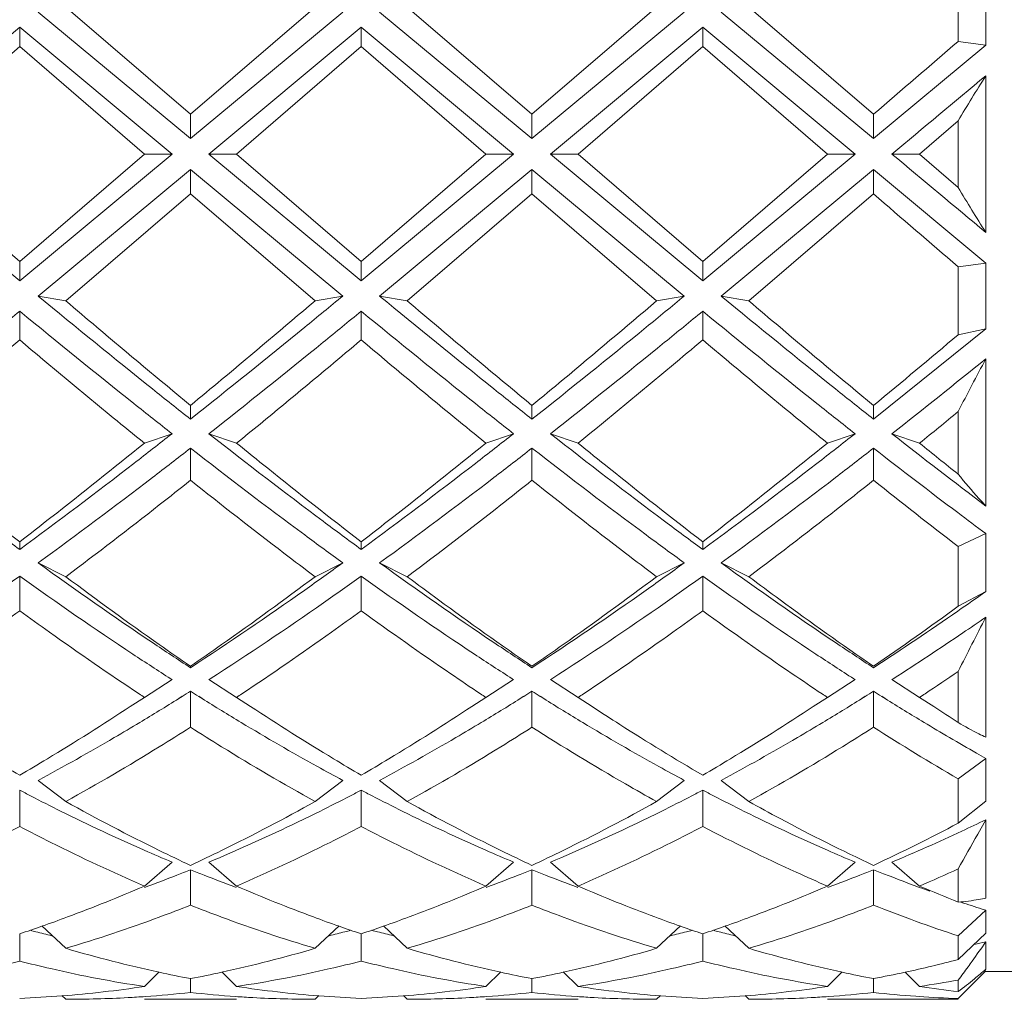
# Model space of a CAD drawing. Units: inches. Extents: x 1.7 to 24.3, y -15.8 to -1.2.
# Drawn here: x 2.6 to 3, y -13.7 to -13.4 of the extents above; entities that cross this region are included whole.
import ezdxf

# ---------------------------------------------------------------- set-up
doc = ezdxf.new("R2010")
doc.units = ezdxf.units.IN
doc.header["$MEASUREMENT"] = 0
doc.layers.add('Layer 1', color=7, linetype='Continuous', lineweight=0)

msp = doc.modelspace()

# ---------------------------------------------------------------- linework, layer by layer
at = {"layer": 'Layer 1', "color": 18, "lineweight": 5, "true_color": 0x000000}
for p, q in [((2.93541, -13.39788), (2.93541, -13.4201)), ((2.94445, -13.4213), (2.94445, -13.39981)), ((2.68446, -13.45189), (2.63467, -13.41052)), ((2.64371, -13.40895), (2.68446, -13.44391)), ((2.68446, -13.44391), (2.7252, -13.40895)), ((2.73425, -13.41052), (2.68446, -13.45189)), ((2.79609, -13.45189), (2.7463, -13.41052)), ((2.75534, -13.40895), (2.79609, -13.44391)), ((2.79609, -13.44391), (2.83684, -13.40895)), ((2.84588, -13.41052), (2.79609, -13.45189)), ((2.90772, -13.45189), (2.85793, -13.41052)), ((2.86698, -13.40895), (2.90772, -13.44391)), ((2.62864, -13.41549), (2.57885, -13.45693)), ((2.62864, -13.41549), (2.62864, -13.42182)), ((2.67843, -13.45693), (2.62864, -13.41549)), ((2.74027, -13.41549), (2.69049, -13.45693)), ((2.74027, -13.41549), (2.74027, -13.42182)), ((2.79006, -13.45693), (2.74027, -13.41549)), ((2.85191, -13.41549), (2.80212, -13.45693)), ((2.85191, -13.41549), (2.85191, -13.42182)), ((2.90169, -13.45693), (2.85191, -13.41549)), ((2.94445, -13.4213), (2.93541, -13.4201)), ((2.62864, -13.42182), (2.5879, -13.45693)), ((2.66939, -13.45693), (2.62864, -13.42182)), ((2.74027, -13.42182), (2.69953, -13.45693)), ((2.78102, -13.45693), (2.74027, -13.42182)), ((2.85191, -13.42182), (2.81116, -13.45693)), ((2.89265, -13.45693), (2.85191, -13.42182)), ((2.94445, -13.4213), (2.90772, -13.45189)), ((2.94445, -13.48254), (2.94445, -13.43131)), ((2.68446, -13.45189), (2.68446, -13.44391)), ((2.79609, -13.45189), (2.79609, -13.44391)), ((2.90772, -13.45189), (2.90772, -13.44391)), ((2.93541, -13.44603), (2.92279, -13.45693)), ((2.93541, -13.44603), (2.93541, -13.46782)), ((2.62864, -13.49836), (2.57885, -13.45693)), ((2.5879, -13.45693), (2.62864, -13.49203)), ((2.67843, -13.45693), (2.62864, -13.49836)), ((2.62864, -13.49203), (2.66939, -13.45693)), ((2.66939, -13.45693), (2.67843, -13.45693)), ((2.69953, -13.45693), (2.69049, -13.45693)), ((2.74027, -13.49836), (2.69049, -13.45693)), ((2.69953, -13.45693), (2.74027, -13.49203)), ((2.79006, -13.45693), (2.74027, -13.49836)), ((2.74027, -13.49203), (2.78102, -13.45693)), ((2.78102, -13.45693), (2.79006, -13.45693)), ((2.81116, -13.45693), (2.80212, -13.45693)), ((2.85191, -13.49836), (2.80212, -13.45693)), ((2.81116, -13.45693), (2.85191, -13.49203)), ((2.90169, -13.45693), (2.85191, -13.49836)), ((2.85191, -13.49203), (2.89265, -13.45693)), ((2.89265, -13.45693), (2.90169, -13.45693)), ((2.92279, -13.45693), (2.91375, -13.45693)), ((2.92279, -13.45693), (2.93541, -13.46782)), ((2.68446, -13.46196), (2.63467, -13.50333)), ((2.68446, -13.46196), (2.68446, -13.46994)), ((2.73425, -13.50333), (2.68446, -13.46196)), ((2.79609, -13.46196), (2.7463, -13.50333)), ((2.79609, -13.46196), (2.79609, -13.46994)), ((2.84588, -13.50333), (2.79609, -13.46196)), ((2.90772, -13.46196), (2.85793, -13.50333)), ((2.90772, -13.46196), (2.90772, -13.46994)), ((2.94445, -13.49255), (2.90772, -13.46196)), ((2.68446, -13.46994), (2.64371, -13.5049)), ((2.7252, -13.5049), (2.68446, -13.46994)), ((2.79609, -13.46994), (2.75534, -13.5049)), ((2.83684, -13.5049), (2.79609, -13.46994)), ((2.90772, -13.46994), (2.86698, -13.5049)), ((2.62864, -13.49836), (2.62864, -13.49203)), ((2.74027, -13.49836), (2.74027, -13.49203)), ((2.85191, -13.49836), (2.85191, -13.49203)), ((2.93541, -13.49375), (2.94445, -13.49255)), ((2.93541, -13.49375), (2.93541, -13.51597)), ((2.94445, -13.51404), (2.94445, -13.49255)), ((2.64371, -13.5049), (2.63467, -13.50333)), ((2.7252, -13.5049), (2.73425, -13.50333)), ((2.75534, -13.5049), (2.7463, -13.50333)), ((2.83684, -13.5049), (2.84588, -13.50333)), ((2.86698, -13.5049), (2.85793, -13.50333)), ((2.62864, -13.50829), (2.62864, -13.51767)), ((2.74027, -13.50829), (2.74027, -13.51767)), ((2.85191, -13.50829), (2.85191, -13.51767)), ((2.94445, -13.51404), (2.90772, -13.54358)), ((2.94445, -13.51404), (2.93541, -13.51597)), ((2.94445, -13.57198), (2.94445, -13.52384)), ((2.68446, -13.54358), (2.68446, -13.53909)), ((2.79609, -13.54358), (2.79609, -13.53909)), ((2.90772, -13.54358), (2.90772, -13.53909)), ((2.93541, -13.54111), (2.93541, -13.56159)), ((2.66939, -13.55142), (2.67843, -13.54833)), ((2.69953, -13.55142), (2.69049, -13.54833)), ((2.78102, -13.55142), (2.79006, -13.54833)), ((2.81116, -13.55142), (2.80212, -13.54833)), ((2.89265, -13.55142), (2.90169, -13.54833)), ((2.92279, -13.55142), (2.91375, -13.54833)), ((2.68446, -13.55305), (2.68446, -13.56355)), ((2.79609, -13.55305), (2.79609, -13.56355)), ((2.90772, -13.55305), (2.90772, -13.56355)), ((2.93541, -13.58519), (2.94445, -13.58099)), ((2.94445, -13.59989), (2.94445, -13.58099)), ((2.62864, -13.58616), (2.62864, -13.58365)), ((2.74027, -13.58616), (2.74027, -13.58365)), ((2.85191, -13.58616), (2.85191, -13.58365)), ((2.93541, -13.58519), (2.93541, -13.60473)), ((2.64371, -13.59507), (2.63467, -13.59055)), ((2.7252, -13.59507), (2.73425, -13.59055)), ((2.75534, -13.59507), (2.7463, -13.59055)), ((2.83684, -13.59507), (2.84588, -13.59055)), ((2.86698, -13.59507), (2.85793, -13.59055)), ((2.62864, -13.59489), (2.62864, -13.60619)), ((2.74027, -13.59489), (2.74027, -13.60619)), ((2.85191, -13.59489), (2.85191, -13.60619)), ((2.94445, -13.59989), (2.93541, -13.60473)), ((2.94445, -13.64754), (2.94445, -13.6083)), ((2.68446, -13.62482), (2.68446, -13.62436)), ((2.93541, -13.62604), (2.93541, -13.64273)), ((2.66939, -13.63452), (2.67843, -13.62871)), ((2.67843, -13.62871), (2.67799, -13.62842)), ((2.67843, -13.62871), (2.67799, -13.62843)), ((2.69093, -13.62842), (2.69049, -13.62871)), ((2.69093, -13.62843), (2.69049, -13.62871)), ((2.69953, -13.63452), (2.69049, -13.62871)), ((2.78102, -13.63452), (2.79006, -13.62871)), ((2.79006, -13.62871), (2.78962, -13.62842)), ((2.79006, -13.62871), (2.78962, -13.62843)), ((2.80256, -13.62842), (2.80212, -13.62871)), ((2.80256, -13.62843), (2.80212, -13.62871)), ((2.81116, -13.63452), (2.80212, -13.62871)), ((2.89265, -13.63452), (2.90169, -13.62871)), ((2.90169, -13.62871), (2.90125, -13.62842)), ((2.90169, -13.62871), (2.90125, -13.62843)), ((2.9142, -13.62842), (2.91375, -13.62871)), ((2.9142, -13.62842), (2.91375, -13.62871)), ((2.92279, -13.63452), (2.91375, -13.62871)), ((2.68446, -13.63254), (2.68446, -13.6443)), ((2.79609, -13.63254), (2.79609, -13.6443)), ((2.90772, -13.63254), (2.90772, -13.6443)), ((2.66478, -13.63755), (2.66939, -13.63452)), ((2.68175, -13.63418), (2.68064, -13.63486)), ((2.68176, -13.63423), (2.68064, -13.63493)), ((2.68828, -13.63486), (2.68716, -13.63418)), ((2.68827, -13.63493), (2.68716, -13.63423)), ((2.70413, -13.63755), (2.69953, -13.63452)), ((2.77641, -13.63755), (2.78102, -13.63452)), ((2.79339, -13.63418), (2.79227, -13.63486)), ((2.79339, -13.63423), (2.79227, -13.63493)), ((2.79991, -13.63486), (2.79879, -13.63418)), ((2.79991, -13.63493), (2.79879, -13.63423)), ((2.81116, -13.63452), (2.81576, -13.63755)), ((2.88805, -13.63755), (2.89265, -13.63452)), ((2.90502, -13.63418), (2.9039, -13.63486)), ((2.90502, -13.63423), (2.9039, -13.63493)), ((2.91151, -13.63486), (2.91039, -13.63418)), ((2.91151, -13.63491), (2.91039, -13.63421)), ((2.92279, -13.63452), (2.9274, -13.63755)), ((2.93541, -13.66115), (2.94445, -13.65447)), ((2.94445, -13.66849), (2.94445, -13.65447)), ((2.64371, -13.66858), (2.63467, -13.66165)), ((2.7252, -13.66858), (2.73425, -13.66165)), ((2.75534, -13.66858), (2.7463, -13.66165)), ((2.83684, -13.66858), (2.84588, -13.66165)), ((2.86698, -13.66858), (2.85793, -13.66165)), ((2.93541, -13.66115), (2.93541, -13.67565)), ((2.62864, -13.66485), (2.62864, -13.67671)), ((2.74027, -13.66485), (2.74027, -13.67671)), ((2.85191, -13.66485), (2.85191, -13.67671)), ((2.94445, -13.66849), (2.93541, -13.67565)), ((2.94178, -13.67925), (2.94445, -13.6745)), ((2.94445, -13.70011), (2.94445, -13.6745)), ((2.66939, -13.6962), (2.67843, -13.68837)), ((2.68446, -13.69085), (2.68446, -13.70244)), ((2.69953, -13.6962), (2.69049, -13.68837)), ((2.78102, -13.6962), (2.79006, -13.68837)), ((2.79609, -13.69085), (2.79609, -13.70244)), ((2.81116, -13.6962), (2.80212, -13.68837)), ((2.89265, -13.6962), (2.90169, -13.68837)), ((2.90772, -13.69085), (2.90772, -13.70244)), ((2.92279, -13.6962), (2.91375, -13.68837)), ((2.93541, -13.69057), (2.93541, -13.70146)), ((2.94445, -13.70412), (2.94323, -13.7037)), ((2.94445, -13.70412), (2.94323, -13.70373)), ((2.93541, -13.71248), (2.94445, -13.70412)), ((2.94445, -13.71158), (2.94445, -13.70412)), ((2.64371, -13.71655), (2.6359, -13.70921)), ((2.7252, -13.71655), (2.73302, -13.70921)), ((2.75534, -13.71655), (2.74753, -13.70921)), ((2.83684, -13.71655), (2.84465, -13.70921)), ((2.86698, -13.71655), (2.85916, -13.70921)), ((2.62864, -13.71182), (2.62864, -13.72072)), ((2.74027, -13.71182), (2.74027, -13.72072)), ((2.85191, -13.71182), (2.85191, -13.72072)), ((2.94445, -13.71158), (2.93541, -13.7202)), ((2.93541, -13.71248), (2.93541, -13.7202)), ((2.94445, -13.72335), (2.94445, -13.71445)), ((2.66939, -13.72902), (2.67424, -13.72424)), ((2.69953, -13.72902), (2.69468, -13.72424)), ((2.78102, -13.72902), (2.78587, -13.72424)), ((2.81116, -13.72902), (2.80631, -13.72424)), ((2.89265, -13.72902), (2.8975, -13.72424)), ((2.92279, -13.72902), (2.91802, -13.72431)), ((2.93541, -13.73299), (2.94445, -13.72395)), ((2.9565, -13.72417), (2.94445, -13.72417)), ((2.68446, -13.72646), (2.68446, -13.73098)), ((2.79609, -13.72646), (2.79609, -13.73098)), ((2.90772, -13.72646), (2.90772, -13.73098)), ((2.93541, -13.72692), (2.93541, -13.7307)), ((2.64371, -13.73322), (2.64246, -13.73197)), ((2.7252, -13.73322), (2.72645, -13.73197)), ((2.75534, -13.73322), (2.75409, -13.73197)), ((2.83684, -13.73322), (2.83808, -13.73197)), ((2.86698, -13.73322), (2.86573, -13.73197)), ((2.92156, -13.73224), (2.92262, -13.7323)), ((2.92156, -13.73224), (2.92262, -13.73231)), ((2.66939, -13.73322), (2.69953, -13.73322)), ((2.78102, -13.73322), (2.81116, -13.73322)), ((2.89265, -13.73322), (2.93541, -13.73322))]:
    msp.add_line(p, q, dxfattribs=at)
for points in [[(2.93541, -13.4201), (2.92616, -13.42802), (2.91694, -13.43596), (2.90772, -13.44391)], [(2.94445, -13.43131), (2.9342, -13.43984), (2.92397, -13.44837), (2.91375, -13.45693)], [(2.94445, -13.43131), (2.94136, -13.43617), (2.93834, -13.44108), (2.93541, -13.44603)], [(2.91375, -13.45693), (2.92397, -13.46548), (2.9342, -13.47402), (2.94445, -13.48254)], [(2.93541, -13.46782), (2.93834, -13.47278), (2.94135, -13.47769), (2.94445, -13.48254)], [(2.90772, -13.46994), (2.91693, -13.4779), (2.92616, -13.48584), (2.93541, -13.49375)], [(2.90772, -13.53909), (2.91699, -13.53144), (2.92622, -13.52373), (2.93541, -13.51597)], [(2.91375, -13.54833), (2.92404, -13.54024), (2.93427, -13.53208), (2.94445, -13.52384)], [(2.94445, -13.52384), (2.94138, -13.52957), (2.93837, -13.53533), (2.93541, -13.54111)], [(2.92279, -13.55142), (2.92701, -13.548), (2.93121, -13.54456), (2.93541, -13.54111)], [(2.91375, -13.54833), (2.9239, -13.55632), (2.93414, -13.5642), (2.94445, -13.57198)], [(2.92279, -13.55142), (2.92698, -13.55483), (2.93119, -13.55822), (2.93541, -13.56159)], [(2.90772, -13.56355), (2.91688, -13.57085), (2.92611, -13.57807), (2.93541, -13.58519)], [(2.90772, -13.62436), (2.91704, -13.61795), (2.92627, -13.6114), (2.93541, -13.60473)], [(2.94445, -13.6083), (2.94141, -13.6142), (2.9384, -13.62011), (2.93541, -13.62604)], [(2.92458, -13.63334), (2.9282, -13.63093), (2.93181, -13.62849), (2.93541, -13.62604)], [(2.68176, -13.63423), (2.68266, -13.63367), (2.68356, -13.6331), (2.68446, -13.63254)], [(2.68446, -13.63254), (2.68536, -13.6331), (2.68626, -13.63367), (2.68716, -13.63423)], [(2.79339, -13.63423), (2.79429, -13.63367), (2.79519, -13.6331), (2.79609, -13.63254)], [(2.79609, -13.63254), (2.79699, -13.6331), (2.79789, -13.63367), (2.79879, -13.63423)], [(2.90502, -13.63423), (2.90592, -13.63367), (2.90682, -13.6331), (2.90772, -13.63254)], [(2.90772, -13.63254), (2.90861, -13.6331), (2.9095, -13.63366), (2.91039, -13.63421)], [(2.66764, -13.63337), (2.66822, -13.63375), (2.66881, -13.63414), (2.66939, -13.63452)], [(2.66787, -13.64275), (2.67214, -13.64018), (2.6764, -13.63757), (2.68064, -13.63493)], [(2.68827, -13.63493), (2.69251, -13.63757), (2.69677, -13.64018), (2.70105, -13.64275)], [(2.69953, -13.63452), (2.70011, -13.63414), (2.70069, -13.63375), (2.70127, -13.63337)], [(2.77928, -13.63337), (2.77986, -13.63375), (2.78044, -13.63414), (2.78102, -13.63452)], [(2.7795, -13.64275), (2.78378, -13.64018), (2.78804, -13.63757), (2.79227, -13.63493)], [(2.79991, -13.63493), (2.80414, -13.63757), (2.8084, -13.64018), (2.81268, -13.64275)], [(2.81116, -13.63452), (2.81174, -13.63414), (2.81232, -13.63375), (2.8129, -13.63337)], [(2.89091, -13.63337), (2.89149, -13.63375), (2.89207, -13.63414), (2.89265, -13.63452)], [(2.89113, -13.64275), (2.89541, -13.64018), (2.89967, -13.63757), (2.9039, -13.63493)], [(2.91151, -13.63491), (2.91573, -13.63754), (2.91998, -13.64014), (2.92425, -13.64271)], [(2.92279, -13.63452), (2.92339, -13.63413), (2.92398, -13.63373), (2.92458, -13.63334)], [(2.9274, -13.63755), (2.93006, -13.63929), (2.93273, -13.64102), (2.93541, -13.64273)], [(2.90772, -13.6443), (2.91684, -13.65009), (2.92607, -13.65571), (2.93541, -13.66115)], [(2.92425, -13.64271), (2.92702, -13.64437), (2.9298, -13.64602), (2.93259, -13.64766)], [(2.93259, -13.64766), (2.93553, -13.64938), (2.93848, -13.65108), (2.94144, -13.65277)], [(2.94144, -13.65277), (2.94244, -13.65333), (2.94345, -13.6539), (2.94445, -13.65447)], [(2.62864, -13.66485), (2.62982, -13.66547), (2.631, -13.66609), (2.63219, -13.6667)], [(2.73673, -13.6667), (2.73791, -13.66609), (2.73909, -13.66547), (2.74027, -13.66485)], [(2.74027, -13.66485), (2.74145, -13.66547), (2.74264, -13.66609), (2.74382, -13.6667)], [(2.84836, -13.6667), (2.84954, -13.66609), (2.85073, -13.66547), (2.85191, -13.66485)], [(2.85191, -13.66485), (2.85309, -13.66547), (2.85427, -13.66609), (2.85545, -13.6667)], [(2.63219, -13.6667), (2.63551, -13.66842), (2.63884, -13.67011), (2.64219, -13.67178)], [(2.72672, -13.67178), (2.73007, -13.67011), (2.73341, -13.66842), (2.73673, -13.6667)], [(2.74382, -13.6667), (2.74714, -13.66842), (2.75048, -13.67011), (2.75383, -13.67178)], [(2.83835, -13.67178), (2.8417, -13.67011), (2.84504, -13.66842), (2.84836, -13.6667)], [(2.85545, -13.6667), (2.85877, -13.66842), (2.86211, -13.67011), (2.86546, -13.67178)], [(2.93659, -13.67824), (2.93922, -13.67701), (2.94184, -13.67576), (2.94445, -13.6745)], [(2.90772, -13.68943), (2.91706, -13.68506), (2.92629, -13.68047), (2.93541, -13.67565)], [(2.91375, -13.68837), (2.92143, -13.68515), (2.92905, -13.68178), (2.93659, -13.67824)], [(2.93541, -13.69057), (2.93754, -13.6868), (2.93966, -13.68302), (2.94178, -13.67925)], [(2.67999, -13.69263), (2.68148, -13.69204), (2.68297, -13.69145), (2.68446, -13.69085)], [(2.68446, -13.69085), (2.68594, -13.69145), (2.68743, -13.69204), (2.68893, -13.69263)], [(2.79162, -13.69263), (2.79311, -13.69204), (2.7946, -13.69145), (2.79609, -13.69085)], [(2.79609, -13.69085), (2.79758, -13.69145), (2.79907, -13.69204), (2.80056, -13.69263)], [(2.90325, -13.69263), (2.90475, -13.69204), (2.90623, -13.69145), (2.90772, -13.69085)], [(2.90772, -13.69085), (2.9092, -13.69144), (2.91067, -13.69203), (2.91215, -13.69261)], [(2.92279, -13.6962), (2.92702, -13.69437), (2.93122, -13.6925), (2.93541, -13.69057)], [(2.66949, -13.69664), (2.673, -13.69534), (2.6765, -13.694), (2.67999, -13.69263)], [(2.68893, -13.69263), (2.69241, -13.694), (2.69591, -13.69534), (2.69943, -13.69664)], [(2.78112, -13.69664), (2.78463, -13.69534), (2.78813, -13.694), (2.79162, -13.69263)], [(2.80056, -13.69263), (2.80404, -13.694), (2.80755, -13.69534), (2.81106, -13.69664)], [(2.89275, -13.69664), (2.89627, -13.69534), (2.89977, -13.694), (2.90325, -13.69263)], [(2.91215, -13.69261), (2.91564, -13.69399), (2.91914, -13.69533), (2.92265, -13.69662)], [(2.92265, -13.69662), (2.9238, -13.69705), (2.92494, -13.69746), (2.92609, -13.69788)], [(2.92279, -13.6962), (2.92697, -13.69801), (2.93118, -13.69976), (2.93541, -13.70146)], [(2.90772, -13.70244), (2.91685, -13.70607), (2.92608, -13.70941), (2.93541, -13.71248)], [(2.93632, -13.70146), (2.93862, -13.70223), (2.94092, -13.70299), (2.94323, -13.70373)], [(2.62864, -13.71181), (2.63107, -13.71101), (2.63349, -13.71018), (2.6359, -13.70933)], [(2.73302, -13.70933), (2.73543, -13.71018), (2.73785, -13.71101), (2.74027, -13.71181)], [(2.74027, -13.71181), (2.7427, -13.71101), (2.74512, -13.71018), (2.74753, -13.70933)], [(2.84465, -13.70933), (2.84706, -13.71018), (2.84948, -13.71101), (2.85191, -13.71181)], [(2.85191, -13.71181), (2.85433, -13.71101), (2.85675, -13.71018), (2.85916, -13.70933)], [(2.63211, -13.71066), (2.63273, -13.71082), (2.63334, -13.71098), (2.63396, -13.71114)], [(2.63396, -13.71114), (2.63568, -13.71159), (2.63741, -13.71202), (2.63913, -13.71244)], [(2.72978, -13.71244), (2.73151, -13.71202), (2.73323, -13.71159), (2.73496, -13.71114)], [(2.73496, -13.71114), (2.73557, -13.71098), (2.73619, -13.71082), (2.7368, -13.71066)], [(2.74375, -13.71066), (2.74436, -13.71082), (2.74498, -13.71098), (2.74559, -13.71114)], [(2.74559, -13.71114), (2.74731, -13.71159), (2.74904, -13.71202), (2.75077, -13.71244)], [(2.84141, -13.71244), (2.84314, -13.71202), (2.84487, -13.71159), (2.84659, -13.71114)], [(2.84659, -13.71114), (2.8472, -13.71098), (2.84782, -13.71082), (2.84843, -13.71066)], [(2.85538, -13.71066), (2.85599, -13.71082), (2.85661, -13.71098), (2.85722, -13.71114)], [(2.85722, -13.71114), (2.85895, -13.71159), (2.86067, -13.71202), (2.8624, -13.71244)], [(2.64371, -13.71655), (2.65379, -13.71954), (2.66397, -13.72215), (2.67424, -13.72438)], [(2.69468, -13.72438), (2.70495, -13.72215), (2.71513, -13.71954), (2.7252, -13.71655)], [(2.75534, -13.71655), (2.76542, -13.71954), (2.7756, -13.72215), (2.78587, -13.72438)], [(2.80631, -13.72438), (2.81658, -13.72215), (2.82676, -13.71954), (2.83684, -13.71655)], [(2.86698, -13.71655), (2.87705, -13.71954), (2.88723, -13.72215), (2.8975, -13.72438)], [(2.93993, -13.72076), (2.94145, -13.71867), (2.94295, -13.71656), (2.94445, -13.71445)], [(2.94061, -13.71529), (2.94189, -13.71502), (2.94317, -13.71474), (2.94445, -13.71445)], [(2.91802, -13.72436), (2.92384, -13.7231), (2.92964, -13.72171), (2.93541, -13.7202)], [(2.93541, -13.72692), (2.93648, -13.72547), (2.93755, -13.72402), (2.93861, -13.72257)], [(2.93861, -13.72257), (2.93905, -13.72197), (2.93949, -13.72137), (2.93993, -13.72076)], [(2.67424, -13.72438), (2.67763, -13.72512), (2.68104, -13.72581), (2.68446, -13.72646)], [(2.68446, -13.72646), (2.68787, -13.72581), (2.69128, -13.72512), (2.69468, -13.72438)], [(2.78587, -13.72438), (2.78927, -13.72512), (2.79267, -13.72581), (2.79609, -13.72646)], [(2.79609, -13.72646), (2.79951, -13.72581), (2.80291, -13.72512), (2.80631, -13.72438)], [(2.8975, -13.72438), (2.9009, -13.72512), (2.90431, -13.72581), (2.90772, -13.72646)], [(2.90772, -13.72646), (2.91116, -13.7258), (2.91459, -13.72511), (2.91802, -13.72436)], [(2.9407, -13.72652), (2.94196, -13.72548), (2.94321, -13.72442), (2.94445, -13.72335)], [(2.64246, -13.73209), (2.65147, -13.73139), (2.66045, -13.73036), (2.66939, -13.72902)], [(2.69953, -13.72902), (2.70846, -13.73036), (2.71744, -13.73139), (2.72645, -13.73209)], [(2.7541, -13.73209), (2.7631, -13.73139), (2.77208, -13.73036), (2.78102, -13.72902)], [(2.81116, -13.72902), (2.82009, -13.73036), (2.82908, -13.73139), (2.83808, -13.73209)], [(2.86573, -13.73209), (2.87474, -13.73139), (2.88372, -13.73036), (2.89265, -13.72902)], [(2.92279, -13.72902), (2.92701, -13.72839), (2.93121, -13.72768), (2.93541, -13.72692)], [(2.92279, -13.72902), (2.92699, -13.72965), (2.93119, -13.73021), (2.93541, -13.7307)], [(2.93541, -13.7307), (2.9372, -13.72934), (2.93896, -13.72795), (2.9407, -13.72652)], [(2.62864, -13.73291), (2.63325, -13.73272), (2.63786, -13.73245), (2.64246, -13.73209)], [(2.64371, -13.73322), (2.6505, -13.73322), (2.65728, -13.73303), (2.66406, -13.73266)], [(2.66406, -13.73266), (2.66592, -13.73255), (2.66779, -13.73244), (2.66965, -13.73231)], [(2.66965, -13.73231), (2.67459, -13.73196), (2.67953, -13.73152), (2.68446, -13.73098)], [(2.68446, -13.73098), (2.68938, -13.73152), (2.69432, -13.73196), (2.69927, -13.73231)], [(2.69927, -13.73231), (2.70112, -13.73244), (2.70297, -13.73255), (2.70483, -13.73266)], [(2.70483, -13.73266), (2.71161, -13.73303), (2.71841, -13.73322), (2.7252, -13.73322)], [(2.72645, -13.73209), (2.73105, -13.73245), (2.73566, -13.73272), (2.74027, -13.73291)], [(2.74027, -13.73291), (2.74489, -13.73272), (2.74949, -13.73245), (2.7541, -13.73209)], [(2.75534, -13.73322), (2.76214, -13.73322), (2.76893, -13.73303), (2.77572, -13.73266)], [(2.77572, -13.73266), (2.77757, -13.73255), (2.77943, -13.73244), (2.78128, -13.73231)], [(2.78128, -13.73231), (2.78623, -13.73196), (2.79116, -13.73152), (2.79609, -13.73098)], [(2.79609, -13.73098), (2.80102, -13.73152), (2.80595, -13.73196), (2.8109, -13.73231)], [(2.8109, -13.73231), (2.81275, -13.73244), (2.81461, -13.73255), (2.81646, -13.73266)], [(2.81646, -13.73266), (2.82325, -13.73303), (2.83004, -13.73322), (2.83684, -13.73322)], [(2.83808, -13.73209), (2.84269, -13.73245), (2.84729, -13.73272), (2.85191, -13.73291)], [(2.85191, -13.73291), (2.85652, -13.73272), (2.86113, -13.73245), (2.86573, -13.73209)], [(2.86698, -13.73322), (2.87377, -13.73322), (2.88057, -13.73303), (2.88735, -13.73266)], [(2.88735, -13.73266), (2.88921, -13.73255), (2.89106, -13.73244), (2.89291, -13.73231)], [(2.89291, -13.73231), (2.89786, -13.73196), (2.90279, -13.73152), (2.90772, -13.73098)], [(2.90772, -13.73098), (2.91233, -13.73148), (2.91694, -13.7319), (2.92156, -13.73224)], [(2.92262, -13.73231), (2.92687, -13.73261), (2.93114, -13.73284), (2.93541, -13.73299)]]:
    msp.add_open_spline(points, degree=3, dxfattribs=at)
for points in [[(2.68446, -13.54358), (2.6803, -13.54029), (2.67615, -13.53699), (2.67201, -13.53368), (2.65949, -13.52366), (2.64705, -13.51353), (2.63467, -13.50333)], [(2.73425, -13.50333), (2.7301, -13.50674), (2.72595, -13.51015), (2.7218, -13.51354), (2.70943, -13.52364), (2.69699, -13.53367), (2.68446, -13.54358)], [(2.79609, -13.54358), (2.79193, -13.54029), (2.78778, -13.53699), (2.78364, -13.53368), (2.77112, -13.52366), (2.75869, -13.51353), (2.7463, -13.50333)], [(2.84588, -13.50333), (2.84173, -13.50674), (2.83759, -13.51015), (2.83343, -13.51354), (2.82106, -13.52364), (2.80862, -13.53367), (2.79609, -13.54358)], [(2.90772, -13.54358), (2.90356, -13.54029), (2.89941, -13.53699), (2.89528, -13.53368), (2.88275, -13.52366), (2.87032, -13.51353), (2.85793, -13.50333)], [(2.64371, -13.5049), (2.6471, -13.50779), (2.6505, -13.51067), (2.6539, -13.51354), (2.66404, -13.52212), (2.67422, -13.53064), (2.68446, -13.53909)], [(2.68446, -13.53909), (2.68786, -13.53628), (2.69125, -13.53347), (2.69464, -13.53065), (2.70488, -13.52212), (2.71506, -13.51353), (2.7252, -13.5049)], [(2.75534, -13.5049), (2.75873, -13.50779), (2.76213, -13.51067), (2.76553, -13.51354), (2.77567, -13.52212), (2.78585, -13.53064), (2.79609, -13.53909)], [(2.79609, -13.53909), (2.79949, -13.53628), (2.80289, -13.53347), (2.80628, -13.53065), (2.81651, -13.52212), (2.82669, -13.51353), (2.83684, -13.5049)], [(2.86698, -13.5049), (2.87037, -13.50779), (2.87376, -13.51067), (2.87716, -13.51354), (2.8873, -13.52212), (2.89748, -13.53064), (2.90772, -13.53909)], [(2.62864, -13.50829), (2.6245, -13.51168), (2.62035, -13.51507), (2.61619, -13.51845), (2.60383, -13.52851), (2.59139, -13.53849), (2.57885, -13.54833)], [(2.67843, -13.54833), (2.67427, -13.54506), (2.67012, -13.54178), (2.66598, -13.53849), (2.65346, -13.52852), (2.64102, -13.51844), (2.62864, -13.50829)], [(2.74027, -13.50829), (2.73613, -13.51168), (2.73198, -13.51507), (2.72783, -13.51845), (2.71546, -13.52851), (2.70302, -13.53849), (2.69049, -13.54833)], [(2.79006, -13.54833), (2.7859, -13.54506), (2.78175, -13.54178), (2.77761, -13.53849), (2.76509, -13.52852), (2.75265, -13.51844), (2.74027, -13.50829)], [(2.85191, -13.50829), (2.84776, -13.51168), (2.84362, -13.51507), (2.83946, -13.51845), (2.82709, -13.52851), (2.81466, -13.53849), (2.80212, -13.54833)], [(2.90169, -13.54833), (2.89753, -13.54506), (2.89339, -13.54178), (2.88925, -13.53849), (2.87672, -13.52852), (2.86428, -13.51844), (2.85191, -13.50829)], [(2.62864, -13.51767), (2.62525, -13.52053), (2.62186, -13.52338), (2.61845, -13.52622), (2.60833, -13.53469), (2.59815, -13.5431), (2.5879, -13.55142)], [(2.66939, -13.55142), (2.66598, -13.54866), (2.66259, -13.54589), (2.6592, -13.54311), (2.64896, -13.5347), (2.63878, -13.52621), (2.62864, -13.51767)], [(2.74027, -13.51767), (2.73688, -13.52053), (2.73349, -13.52338), (2.73009, -13.52622), (2.71996, -13.53469), (2.70978, -13.5431), (2.69953, -13.55142)], [(2.78102, -13.55142), (2.77762, -13.54866), (2.77422, -13.54589), (2.77083, -13.54311), (2.76059, -13.5347), (2.75041, -13.52621), (2.74027, -13.51767)], [(2.85191, -13.51767), (2.84852, -13.52053), (2.84512, -13.52338), (2.84172, -13.52622), (2.83159, -13.53469), (2.82141, -13.5431), (2.81116, -13.55142)], [(2.89265, -13.55142), (2.88925, -13.54866), (2.88585, -13.54589), (2.88247, -13.54311), (2.87222, -13.5347), (2.86204, -13.52621), (2.85191, -13.51767)], [(2.62864, -13.58616), (2.62448, -13.58312), (2.62033, -13.58005), (2.61619, -13.57696), (2.60363, -13.56758), (2.59119, -13.55802), (2.57885, -13.54833)], [(2.67843, -13.54833), (2.67429, -13.55158), (2.67014, -13.55481), (2.66598, -13.55803), (2.65366, -13.56757), (2.64122, -13.57696), (2.62864, -13.58616)], [(2.74027, -13.58616), (2.73611, -13.58312), (2.73196, -13.58005), (2.72783, -13.57696), (2.71526, -13.56758), (2.70282, -13.55802), (2.69049, -13.54833)], [(2.79006, -13.54833), (2.78592, -13.55158), (2.78178, -13.55481), (2.77761, -13.55803), (2.76529, -13.56757), (2.75285, -13.57696), (2.74027, -13.58616)], [(2.85191, -13.58616), (2.84774, -13.58312), (2.84359, -13.58005), (2.83946, -13.57696), (2.82689, -13.56758), (2.81445, -13.55802), (2.80212, -13.54833)], [(2.90169, -13.54833), (2.89756, -13.55158), (2.89341, -13.55481), (2.88925, -13.55803), (2.87692, -13.56757), (2.86448, -13.57696), (2.85191, -13.58616)], [(2.62864, -13.58365), (2.62524, -13.58103), (2.62184, -13.5784), (2.61845, -13.57576), (2.60819, -13.56775), (2.59801, -13.55963), (2.5879, -13.55142)], [(2.62864, -13.58365), (2.63205, -13.58103), (2.63544, -13.5784), (2.63883, -13.57576), (2.6491, -13.56775), (2.65928, -13.55963), (2.66939, -13.55142)], [(2.69953, -13.55142), (2.70291, -13.55417), (2.70631, -13.55691), (2.70971, -13.55964), (2.71982, -13.56775), (2.73, -13.57576), (2.74027, -13.58365)], [(2.74027, -13.58365), (2.74368, -13.58103), (2.74707, -13.5784), (2.75046, -13.57576), (2.76073, -13.56775), (2.77091, -13.55963), (2.78102, -13.55142)], [(2.81116, -13.55142), (2.81455, -13.55417), (2.81794, -13.55691), (2.82135, -13.55964), (2.83145, -13.56775), (2.84163, -13.57576), (2.85191, -13.58365)], [(2.85191, -13.58365), (2.85531, -13.58103), (2.85871, -13.5784), (2.86209, -13.57576), (2.87236, -13.56775), (2.88254, -13.55963), (2.89265, -13.55142)], [(2.68446, -13.55305), (2.68032, -13.55627), (2.67617, -13.55948), (2.67201, -13.56268), (2.65969, -13.57213), (2.64725, -13.58144), (2.63467, -13.59055)], [(2.73425, -13.59055), (2.73008, -13.58754), (2.72593, -13.5845), (2.7218, -13.58144), (2.70923, -13.57215), (2.69679, -13.56266), (2.68446, -13.55305)], [(2.79609, -13.55305), (2.79195, -13.55627), (2.7878, -13.55948), (2.78364, -13.56268), (2.77132, -13.57213), (2.75888, -13.58144), (2.7463, -13.59055)], [(2.84588, -13.59055), (2.84171, -13.58754), (2.83756, -13.5845), (2.83343, -13.58144), (2.82086, -13.57215), (2.80842, -13.56266), (2.79609, -13.55305)], [(2.90772, -13.55305), (2.90358, -13.55627), (2.89944, -13.55948), (2.89528, -13.56268), (2.88295, -13.57213), (2.87052, -13.58144), (2.85793, -13.59055)], [(2.94445, -13.58099), (2.94138, -13.57872), (2.93832, -13.57644), (2.93527, -13.57414), (2.92602, -13.5672), (2.91684, -13.56016), (2.90772, -13.55305)], [(2.94445, -13.57198), (2.94368, -13.57115), (2.94292, -13.57032), (2.94217, -13.56948), (2.93986, -13.5669), (2.9376, -13.56427), (2.93541, -13.56159)], [(2.68446, -13.56355), (2.68107, -13.56625), (2.67768, -13.56894), (2.67427, -13.57161), (2.66417, -13.57955), (2.65399, -13.58738), (2.64371, -13.59507)], [(2.7252, -13.59507), (2.7218, -13.59252), (2.7184, -13.58996), (2.71502, -13.58738), (2.70474, -13.57955), (2.69456, -13.5716), (2.68446, -13.56355)], [(2.79609, -13.56355), (2.7927, -13.56625), (2.78931, -13.56894), (2.7859, -13.57161), (2.77581, -13.57955), (2.76563, -13.58738), (2.75534, -13.59507)], [(2.83684, -13.59507), (2.83343, -13.59252), (2.83003, -13.58996), (2.82665, -13.58738), (2.81637, -13.57955), (2.80619, -13.5716), (2.79609, -13.56355)], [(2.90772, -13.56355), (2.90434, -13.56625), (2.90094, -13.56894), (2.89754, -13.57161), (2.88744, -13.57955), (2.87726, -13.58738), (2.86698, -13.59507)], [(2.68446, -13.62482), (2.68029, -13.62211), (2.67614, -13.61937), (2.67201, -13.6166), (2.6594, -13.60815), (2.64696, -13.59945), (2.63467, -13.59055)], [(2.73425, -13.59055), (2.73011, -13.59354), (2.72596, -13.59651), (2.7218, -13.59945), (2.70951, -13.60814), (2.69707, -13.61662), (2.68446, -13.62482)], [(2.79609, -13.62482), (2.79192, -13.62211), (2.78777, -13.61937), (2.78364, -13.6166), (2.77103, -13.60815), (2.7586, -13.59945), (2.7463, -13.59055)], [(2.84588, -13.59055), (2.84174, -13.59354), (2.8376, -13.59651), (2.83343, -13.59945), (2.82114, -13.60814), (2.8087, -13.61662), (2.79609, -13.62482)], [(2.90772, -13.62482), (2.90355, -13.62211), (2.89941, -13.61937), (2.89528, -13.6166), (2.88267, -13.60815), (2.87023, -13.59945), (2.85793, -13.59055)], [(2.62864, -13.59489), (2.62455, -13.59782), (2.62043, -13.60073), (2.6163, -13.60361), (2.60413, -13.61212), (2.5918, -13.62041), (2.57929, -13.62843)], [(2.67799, -13.62843), (2.67386, -13.62578), (2.66975, -13.6231), (2.66565, -13.6204), (2.65315, -13.61213), (2.64083, -13.60361), (2.62864, -13.59489)], [(2.68446, -13.62436), (2.68105, -13.62201), (2.67765, -13.61965), (2.67427, -13.61727), (2.66397, -13.61003), (2.65379, -13.60261), (2.64371, -13.59507)], [(2.68446, -13.62436), (2.68787, -13.62201), (2.69126, -13.61965), (2.69464, -13.61727), (2.70494, -13.61003), (2.71512, -13.60261), (2.7252, -13.59507)], [(2.74027, -13.59489), (2.73618, -13.59782), (2.73207, -13.60073), (2.72794, -13.60361), (2.71576, -13.61212), (2.70343, -13.62041), (2.69093, -13.62843)], [(2.78962, -13.62843), (2.78549, -13.62578), (2.78138, -13.6231), (2.77728, -13.6204), (2.76479, -13.61213), (2.75246, -13.60361), (2.74027, -13.59489)], [(2.75534, -13.59507), (2.75873, -13.5976), (2.76212, -13.60012), (2.76553, -13.60262), (2.77561, -13.61002), (2.78579, -13.61728), (2.79609, -13.62436)], [(2.79609, -13.62436), (2.7995, -13.62201), (2.80289, -13.61965), (2.80628, -13.61727), (2.81657, -13.61003), (2.82675, -13.60261), (2.83684, -13.59507)], [(2.85191, -13.59489), (2.84781, -13.59782), (2.8437, -13.60073), (2.83957, -13.60361), (2.82739, -13.61212), (2.81506, -13.62041), (2.80256, -13.62843)], [(2.90125, -13.62843), (2.89712, -13.62578), (2.89301, -13.6231), (2.88892, -13.6204), (2.87642, -13.61213), (2.86409, -13.60361), (2.85191, -13.59489)], [(2.86698, -13.59507), (2.87036, -13.5976), (2.87376, -13.60012), (2.87716, -13.60262), (2.88724, -13.61002), (2.89742, -13.61728), (2.90772, -13.62436)], [(2.94445, -13.59989), (2.9414, -13.60204), (2.93834, -13.60418), (2.93527, -13.60631), (2.92617, -13.61261), (2.917, -13.61879), (2.90772, -13.62482)], [(2.62864, -13.60619), (2.6254, -13.60854), (2.62215, -13.61088), (2.61889, -13.61321), (2.60925, -13.62008), (2.5995, -13.62681), (2.58964, -13.63337)], [(2.62864, -13.60619), (2.63188, -13.60854), (2.63513, -13.61088), (2.63839, -13.61321), (2.64804, -13.62008), (2.65778, -13.62681), (2.66764, -13.63337)], [(2.74027, -13.60619), (2.73703, -13.60854), (2.73378, -13.61088), (2.73052, -13.61321), (2.72088, -13.62008), (2.71113, -13.62681), (2.70127, -13.63337)], [(2.77928, -13.63337), (2.77601, -13.6312), (2.77276, -13.62901), (2.76953, -13.6268), (2.75967, -13.62009), (2.74992, -13.6132), (2.74027, -13.60619)], [(2.85191, -13.60619), (2.84867, -13.60854), (2.84542, -13.61088), (2.84216, -13.61321), (2.83251, -13.62008), (2.82276, -13.62681), (2.8129, -13.63337)], [(2.89091, -13.63337), (2.88765, -13.6312), (2.8844, -13.62901), (2.88116, -13.6268), (2.8713, -13.62009), (2.86155, -13.6132), (2.85191, -13.60619)], [(2.94445, -13.6083), (2.94193, -13.61003), (2.93941, -13.61175), (2.93689, -13.61346), (2.92939, -13.61854), (2.92182, -13.62354), (2.9142, -13.62842)], [(2.62864, -13.65998), (2.62562, -13.6582), (2.62261, -13.65641), (2.61961, -13.6546), (2.61047, -13.64909), (2.60143, -13.64339), (2.5925, -13.63755)], [(2.62864, -13.65998), (2.63166, -13.6582), (2.63468, -13.65641), (2.63768, -13.6546), (2.64681, -13.64909), (2.65585, -13.64339), (2.66478, -13.63755)], [(2.74027, -13.65998), (2.73725, -13.6582), (2.73424, -13.65641), (2.73124, -13.6546), (2.7221, -13.64909), (2.71307, -13.64339), (2.70413, -13.63755)], [(2.74027, -13.65998), (2.7433, -13.6582), (2.74631, -13.65641), (2.74931, -13.6546), (2.75845, -13.64909), (2.76748, -13.64339), (2.77641, -13.63755)], [(2.81576, -13.63755), (2.81877, -13.63951), (2.82178, -13.64146), (2.8248, -13.64339), (2.83373, -13.64908), (2.84277, -13.65462), (2.85191, -13.65998)], [(2.85191, -13.65998), (2.85493, -13.6582), (2.85794, -13.65641), (2.86094, -13.6546), (2.87008, -13.64909), (2.87911, -13.64339), (2.88805, -13.63755)], [(2.66787, -13.64275), (2.66511, -13.6444), (2.66234, -13.64605), (2.65957, -13.64767), (2.65135, -13.65248), (2.64305, -13.65715), (2.63467, -13.66165)], [(2.68446, -13.6443), (2.68108, -13.64644), (2.67768, -13.64857), (2.67427, -13.65067), (2.66422, -13.65686), (2.65403, -13.66284), (2.64371, -13.66858)], [(2.68446, -13.6443), (2.68784, -13.64644), (2.69123, -13.64857), (2.69464, -13.65067), (2.7047, -13.65686), (2.71488, -13.66284), (2.7252, -13.66858)], [(2.73425, -13.66165), (2.73147, -13.66016), (2.7287, -13.65865), (2.72595, -13.65712), (2.71756, -13.65248), (2.70926, -13.64768), (2.70105, -13.64275)], [(2.7795, -13.64275), (2.77674, -13.6444), (2.77397, -13.64605), (2.7712, -13.64767), (2.76298, -13.65248), (2.75469, -13.65715), (2.7463, -13.66165)], [(2.79609, -13.6443), (2.79271, -13.64644), (2.78931, -13.64857), (2.7859, -13.65067), (2.77585, -13.65686), (2.76567, -13.66284), (2.75534, -13.66858)], [(2.83684, -13.66858), (2.83342, -13.66668), (2.83003, -13.66476), (2.82665, -13.66281), (2.81633, -13.65687), (2.80614, -13.65068), (2.79609, -13.6443)], [(2.84588, -13.66165), (2.8431, -13.66016), (2.84034, -13.65865), (2.83758, -13.65712), (2.82919, -13.65248), (2.8209, -13.64768), (2.81268, -13.64275)], [(2.89113, -13.64275), (2.88837, -13.6444), (2.88561, -13.64605), (2.88283, -13.64767), (2.87462, -13.65248), (2.86632, -13.65715), (2.85793, -13.66165)], [(2.90772, -13.6443), (2.90434, -13.64644), (2.90095, -13.64857), (2.89754, -13.65067), (2.88748, -13.65686), (2.8773, -13.66284), (2.86698, -13.66858)], [(2.94445, -13.64754), (2.94368, -13.64719), (2.94293, -13.64683), (2.94217, -13.64646), (2.93986, -13.64531), (2.93761, -13.64407), (2.93541, -13.64273)], [(2.68446, -13.68943), (2.68105, -13.68784), (2.67765, -13.68621), (2.67427, -13.68456), (2.66395, -13.6795), (2.65376, -13.67416), (2.64371, -13.66858)], [(2.68446, -13.68943), (2.68787, -13.68784), (2.69126, -13.68621), (2.69464, -13.68456), (2.70497, -13.6795), (2.71515, -13.67416), (2.7252, -13.66858)], [(2.79609, -13.68943), (2.79268, -13.68784), (2.78928, -13.68621), (2.7859, -13.68456), (2.77558, -13.6795), (2.76539, -13.67416), (2.75534, -13.66858)], [(2.79609, -13.68943), (2.7995, -13.68784), (2.8029, -13.68621), (2.80628, -13.68456), (2.8166, -13.6795), (2.82679, -13.67416), (2.83684, -13.66858)], [(2.86698, -13.66858), (2.87036, -13.67045), (2.87375, -13.6723), (2.87716, -13.67413), (2.88721, -13.67949), (2.8974, -13.68461), (2.90772, -13.68943)], [(2.67843, -13.68837), (2.6754, -13.6871), (2.67238, -13.68581), (2.66937, -13.68449), (2.66021, -13.68048), (2.65115, -13.67623), (2.64219, -13.67178)], [(2.72672, -13.67178), (2.72371, -13.67327), (2.72069, -13.67475), (2.71766, -13.67619), (2.7087, -13.68047), (2.69964, -13.68454), (2.69049, -13.68837)], [(2.79006, -13.68837), (2.78703, -13.6871), (2.78401, -13.68581), (2.781, -13.68449), (2.77184, -13.68048), (2.76278, -13.67623), (2.75383, -13.67178)], [(2.83835, -13.67178), (2.83534, -13.67327), (2.83232, -13.67475), (2.82929, -13.67619), (2.82034, -13.68047), (2.81128, -13.68454), (2.80212, -13.68837)], [(2.90169, -13.68837), (2.89866, -13.6871), (2.89564, -13.68581), (2.89264, -13.68449), (2.88347, -13.68048), (2.87441, -13.67623), (2.86546, -13.67178)], [(2.62864, -13.67671), (2.62526, -13.67848), (2.62187, -13.68022), (2.61845, -13.68193), (2.6084, -13.68697), (2.59822, -13.69174), (2.5879, -13.6962)], [(2.62864, -13.67671), (2.63202, -13.67848), (2.63542, -13.68022), (2.63883, -13.68193), (2.64888, -13.68697), (2.65907, -13.69174), (2.66939, -13.6962)], [(2.74027, -13.67671), (2.73689, -13.67848), (2.7335, -13.68022), (2.73009, -13.68193), (2.72004, -13.68697), (2.70985, -13.69174), (2.69953, -13.6962)], [(2.74027, -13.67671), (2.74365, -13.67848), (2.74705, -13.68022), (2.75046, -13.68193), (2.76051, -13.68697), (2.7707, -13.69174), (2.78102, -13.6962)], [(2.85191, -13.67671), (2.84853, -13.67848), (2.84513, -13.68022), (2.84172, -13.68193), (2.83167, -13.68697), (2.82148, -13.69174), (2.81116, -13.6962)], [(2.89265, -13.6962), (2.88924, -13.69473), (2.88585, -13.69322), (2.88247, -13.69168), (2.87214, -13.68698), (2.86196, -13.68197), (2.85191, -13.67671)], [(2.6359, -13.70933), (2.6387, -13.70835), (2.64149, -13.70734), (2.64427, -13.7063), (2.65273, -13.70316), (2.6611, -13.69978), (2.66939, -13.6962)], [(2.73302, -13.70933), (2.73022, -13.70835), (2.72743, -13.70734), (2.72464, -13.7063), (2.71619, -13.70316), (2.70781, -13.69978), (2.69953, -13.6962)], [(2.74753, -13.70933), (2.75033, -13.70835), (2.75312, -13.70734), (2.7559, -13.7063), (2.76436, -13.70316), (2.77274, -13.69978), (2.78102, -13.6962)], [(2.84465, -13.70933), (2.84185, -13.70835), (2.83906, -13.70734), (2.83628, -13.7063), (2.82782, -13.70316), (2.81944, -13.69978), (2.81116, -13.6962)], [(2.85916, -13.70933), (2.86196, -13.70835), (2.86475, -13.70734), (2.86753, -13.7063), (2.87599, -13.70316), (2.88437, -13.69978), (2.89265, -13.6962)], [(2.94445, -13.70011), (2.94369, -13.70028), (2.94293, -13.70043), (2.94217, -13.70057), (2.93993, -13.70098), (2.93767, -13.70128), (2.93541, -13.70146)], [(2.68446, -13.70244), (2.68108, -13.70378), (2.67768, -13.70509), (2.67427, -13.70635), (2.6642, -13.71009), (2.65401, -13.71351), (2.64371, -13.71655)], [(2.68446, -13.70244), (2.68784, -13.70378), (2.69123, -13.70509), (2.69464, -13.70635), (2.70471, -13.71009), (2.7149, -13.71351), (2.7252, -13.71655)], [(2.79609, -13.70244), (2.79271, -13.70378), (2.78931, -13.70509), (2.7859, -13.70635), (2.77584, -13.71009), (2.76564, -13.71351), (2.75534, -13.71655)], [(2.79609, -13.70244), (2.79947, -13.70378), (2.80287, -13.70509), (2.80628, -13.70635), (2.81634, -13.71009), (2.82654, -13.71351), (2.83684, -13.71655)], [(2.90772, -13.70244), (2.90434, -13.70378), (2.90095, -13.70509), (2.89754, -13.70635), (2.88747, -13.71009), (2.87727, -13.71351), (2.86698, -13.71655)], [(2.62864, -13.72072), (2.62526, -13.72159), (2.62186, -13.72241), (2.61845, -13.7232), (2.60835, -13.72553), (2.59815, -13.72748), (2.5879, -13.72902)], [(2.62864, -13.72072), (2.63203, -13.72159), (2.63542, -13.72241), (2.63883, -13.7232), (2.64893, -13.72553), (2.65913, -13.72748), (2.66939, -13.72902)], [(2.74027, -13.72072), (2.73689, -13.72159), (2.73349, -13.72241), (2.73009, -13.7232), (2.71998, -13.72553), (2.70978, -13.72748), (2.69953, -13.72902)], [(2.74027, -13.72072), (2.74366, -13.72159), (2.74705, -13.72241), (2.75046, -13.7232), (2.76057, -13.72553), (2.77076, -13.72748), (2.78102, -13.72902)], [(2.85191, -13.72072), (2.84852, -13.72159), (2.84513, -13.72241), (2.84172, -13.7232), (2.83161, -13.72553), (2.82141, -13.72748), (2.81116, -13.72902)], [(2.85191, -13.72072), (2.85529, -13.72159), (2.85869, -13.72241), (2.86209, -13.7232), (2.8722, -13.72553), (2.8824, -13.72748), (2.89265, -13.72902)]]:
    msp.add_open_spline(points, degree=3, knots=[0, 0, 0, 0, 1, 1, 1, 2, 2, 2, 2], dxfattribs=at)

doc.saveas('drawing.dxf')
